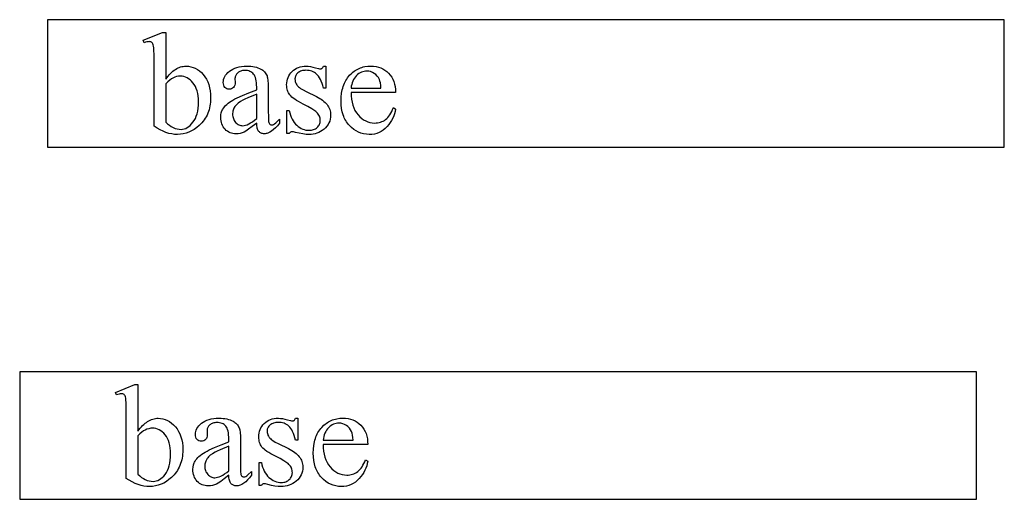
# Model space of a CAD drawing. Extents: x -6 to 123, y -29 to 78.
# Drawn here: x 118 to 122, y 22 to 24 of the extents above; entities that cross this region are included whole.
import ezdxf

# ---------------------------------------------------------------- set-up
doc = ezdxf.new("R2010")
doc.units = 0
doc.layers.add('PLAN', color=18, linetype='CONTINUOUS')

msp = doc.modelspace()

# ---------------------------------------------------------------- linework, layer by layer
at = {"layer": 'PLAN'}
for points in [[(117.9167, 23.3657), (121.6667, 23.3657), (121.6667, 23.8657), (117.9167, 23.8657)], [(118.38, 23.6325), (118.3892, 23.6445), (118.3939, 23.6499), (118.3987, 23.6549), (118.4035, 23.6594), (118.4083, 23.6636), (118.4132, 23.6674), (118.4181, 23.6708), (118.4231, 23.6738), (118.4281, 23.6764), (118.4332, 23.6786), (118.4383, 23.6804), (118.4434, 23.6818), (118.4486, 23.6828), (118.4539, 23.6834), (118.4592, 23.6836), (118.4687, 23.683), (118.478, 23.6815), (118.4869, 23.6789), (118.4956, 23.6753), (118.5039, 23.6706), (118.5119, 23.6649), (118.5196, 23.6581), (118.527, 23.6503), (118.5338, 23.6416), (118.5397, 23.6322), (118.5447, 23.622), (118.5487, 23.611), (118.5519, 23.5992), (118.5542, 23.5867), (118.5555, 23.5735), (118.556, 23.5594), (118.5558, 23.5511), (118.5553, 23.543), (118.5544, 23.5351), (118.5532, 23.5274), (118.5516, 23.5199), (118.5497, 23.5126), (118.5474, 23.5055), (118.5448, 23.4987), (118.5418, 23.492), (118.5385, 23.4855), (118.5349, 23.4793), (118.5308, 23.4732), (118.5265, 23.4674), (118.5218, 23.4617), (118.5167, 23.4563), (118.5113, 23.451), (118.5016, 23.4427), (118.4916, 23.4356), (118.4813, 23.4295), (118.4707, 23.4245), (118.4599, 23.4207), (118.4488, 23.4179), (118.4374, 23.4163), (118.4258, 23.4157), (118.4147, 23.4162), (118.4035, 23.4177), (118.3923, 23.4202), (118.3809, 23.4237), (118.3695, 23.4282), (118.3579, 23.4337), (118.3463, 23.4402), (118.3345, 23.4477), (118.3345, 23.7095), (118.3343, 23.7289), (118.3339, 23.7443), (118.3333, 23.7554), (118.3324, 23.7625), (118.3312, 23.767), (118.3297, 23.7708), (118.328, 23.7738), (118.3259, 23.776), (118.3236, 23.7775), (118.3209, 23.7787), (118.3181, 23.7793), (118.3149, 23.7796), (118.3108, 23.7793), (118.3062, 23.7785), (118.3011, 23.7771), (118.2956, 23.7752), (118.2917, 23.7848), (118.3676, 23.8157), (118.38, 23.8157)], [(118.7364, 23.4598), (118.7188, 23.4464), (118.7047, 23.4361), (118.6943, 23.429), (118.6876, 23.4251), (118.68, 23.4221), (118.6722, 23.4199), (118.6641, 23.4186), (118.6558, 23.4182), (118.6494, 23.4185), (118.6433, 23.4193), (118.6375, 23.4207), (118.6319, 23.4227), (118.6267, 23.4252), (118.6217, 23.4283), (118.6171, 23.4319), (118.6127, 23.4361), (118.6087, 23.4408), (118.6053, 23.4458), (118.6023, 23.4512), (118.5999, 23.4569), (118.5981, 23.463), (118.5968, 23.4694), (118.596, 23.4762), (118.5957, 23.4833), (118.5962, 23.4922), (118.5978, 23.5005), (118.6004, 23.5082), (118.602, 23.5118), (118.604, 23.5153), (118.6071, 23.5199), (118.6107, 23.5245), (118.6148, 23.529), (118.6195, 23.5335), (118.6246, 23.5379), (118.6303, 23.5422), (118.6366, 23.5464), (118.6433, 23.5506), (118.6509, 23.5549), (118.6596, 23.5593), (118.6806, 23.5689), (118.7062, 23.5795), (118.7364, 23.5909), (118.7364, 23.6008), (118.7362, 23.6099), (118.7356, 23.6182), (118.7347, 23.6258), (118.7334, 23.6327), (118.7317, 23.6388), (118.7296, 23.6442), (118.7272, 23.6488), (118.7244, 23.6527), (118.7212, 23.656), (118.7177, 23.6588), (118.7139, 23.6612), (118.7097, 23.6632), (118.7051, 23.6648), (118.7003, 23.6659), (118.6951, 23.6665), (118.6895, 23.6667), (118.6853, 23.6666), (118.6813, 23.6662), (118.6775, 23.6654), (118.6739, 23.6644), (118.6706, 23.6631), (118.6675, 23.6615), (118.6646, 23.6596), (118.6619, 23.6574), (118.6573, 23.6525), (118.6555, 23.6499), (118.6541, 23.6473), (118.6529, 23.6446), (118.6521, 23.6417), (118.6516, 23.6388), (118.6514, 23.6358), (118.652, 23.6198), (118.6516, 23.6139), (118.6504, 23.6086), (118.6483, 23.6041), (118.6455, 23.6003), (118.642, 23.5972), (118.638, 23.5951), (118.6335, 23.5938), (118.6285, 23.5934), (118.6237, 23.5938), (118.6193, 23.5952), (118.6153, 23.5974), (118.6118, 23.6005), (118.609, 23.6044), (118.607, 23.609), (118.6058, 23.6142), (118.6054, 23.6201), (118.6057, 23.626), (118.6069, 23.6317), (118.6088, 23.6374), (118.6114, 23.6429), (118.6148, 23.6483), (118.619, 23.6535), (118.6239, 23.6587), (118.6296, 23.6637), (118.636, 23.6684), (118.643, 23.6724), (118.6506, 23.6758), (118.6588, 23.6786), (118.6676, 23.6808), (118.6771, 23.6823), (118.6871, 23.6833), (118.6978, 23.6836), (118.706, 23.6834), (118.7138, 23.6829), (118.7213, 23.682), (118.7284, 23.6807), (118.7351, 23.6791), (118.7414, 23.6772), (118.7474, 23.6749), (118.7529, 23.6723), (118.7569, 23.67), (118.7606, 23.6674), (118.764, 23.6645), (118.7671, 23.6613), (118.77, 23.6578), (118.7726, 23.654), (118.7749, 23.6499), (118.7769, 23.6455), (118.7781, 23.6421), (118.7791, 23.638), (118.7807, 23.6274), (118.7816, 23.6137), (118.7819, 23.5969), (118.7819, 23.5112), (118.7823, 23.482), (118.7827, 23.4727), (118.7833, 23.4669), (118.7841, 23.4631), (118.7851, 23.4601), (118.7864, 23.4577), (118.7878, 23.456), (118.7895, 23.4548), (118.7913, 23.4539), (118.7931, 23.4534), (118.7952, 23.4532), (118.7993, 23.4537), (118.8029, 23.4552), (118.8064, 23.4578), (118.8114, 23.462), (118.8252, 23.4753), (118.8252, 23.4598), (118.8175, 23.4501), (118.8099, 23.4417), (118.8024, 23.4346), (118.795, 23.4288), (118.7877, 23.4243), (118.7804, 23.421), (118.7768, 23.4199), (118.7733, 23.4191), (118.7697, 23.4186), (118.7662, 23.4185), (118.7629, 23.4186), (118.7598, 23.419), (118.7568, 23.4198), (118.7541, 23.4208), (118.7514, 23.4221), (118.749, 23.4237), (118.7468, 23.4256), (118.7447, 23.4278), (118.7428, 23.4304), (118.7412, 23.4334), (118.7398, 23.4367), (118.7386, 23.4405), (118.7377, 23.4447), (118.737, 23.4494)], [(119.0073, 23.6836), (119.0073, 23.5975), (118.9982, 23.5975), (118.9955, 23.6072), (118.9926, 23.6162), (118.9895, 23.6243), (118.9862, 23.6316), (118.9828, 23.6381), (118.9791, 23.6437), (118.9753, 23.6486), (118.9713, 23.6527), (118.967, 23.6561), (118.9625, 23.6591), (118.9577, 23.6616), (118.9526, 23.6636), (118.9473, 23.6652), (118.9416, 23.6664), (118.9357, 23.6671), (118.9295, 23.6673), (118.9248, 23.6671), (118.9203, 23.6667), (118.9161, 23.6659), (118.9121, 23.6647), (118.9083, 23.6633), (118.9047, 23.6615), (118.9014, 23.6595), (118.8983, 23.6571), (118.8955, 23.6545), (118.8931, 23.6518), (118.8911, 23.6491), (118.8894, 23.6463), (118.8881, 23.6435), (118.8872, 23.6405), (118.8867, 23.6375), (118.8865, 23.6345), (118.887, 23.627), (118.8877, 23.6235), (118.8887, 23.6201), (118.8899, 23.6169), (118.8914, 23.6138), (118.8932, 23.6108), (118.8953, 23.608), (118.8977, 23.6051), (118.9007, 23.6022), (118.9042, 23.5993), (118.9083, 23.5963), (118.9181, 23.5902), (118.9301, 23.584), (118.9703, 23.5644), (118.9771, 23.5609), (118.9835, 23.5573), (118.9894, 23.5535), (118.9948, 23.5497), (118.9999, 23.5456), (119.0045, 23.5415), (119.0086, 23.5372), (119.0123, 23.5327), (119.0156, 23.5282), (119.0185, 23.5235), (119.0209, 23.5186), (119.0228, 23.5137), (119.0244, 23.5085), (119.0255, 23.5033), (119.0261, 23.4979), (119.0263, 23.4924), (119.0259, 23.484), (119.0247, 23.476), (119.0227, 23.4684), (119.0198, 23.4613), (119.0161, 23.4545), (119.0117, 23.4482), (119.0064, 23.4423), (119.0003, 23.4368), (118.9936, 23.4319), (118.9868, 23.4276), (118.9798, 23.4239), (118.9726, 23.421), (118.9652, 23.4187), (118.9577, 23.417), (118.9499, 23.416), (118.9419, 23.4157), (118.9299, 23.4162), (118.9171, 23.4178), (118.9034, 23.4204), (118.8889, 23.424), (118.8807, 23.426), (118.8772, 23.4266), (118.8741, 23.4267), (118.8711, 23.4263), (118.8684, 23.4249), (118.8661, 23.4227), (118.8641, 23.4196), (118.855, 23.4196), (118.855, 23.5098), (118.8641, 23.5098), (118.8663, 23.5004), (118.8689, 23.4917), (118.8719, 23.4835), (118.8754, 23.4759), (118.8793, 23.4689), (118.8836, 23.4625), (118.8884, 23.4568), (118.8936, 23.4516), (118.8992, 23.447), (118.9049, 23.443), (118.9107, 23.4396), (118.9167, 23.4369), (118.9229, 23.4347), (118.9293, 23.4332), (118.9358, 23.4323), (118.9425, 23.432), (118.9471, 23.4322), (118.9515, 23.4327), (118.9558, 23.4336), (118.9597, 23.4348), (118.9635, 23.4363), (118.9671, 23.4383), (118.9704, 23.4405), (118.9735, 23.4432), (118.9763, 23.446), (118.9788, 23.449), (118.9808, 23.4522), (118.9825, 23.4555), (118.9838, 23.4589), (118.9848, 23.4625), (118.9853, 23.4662), (118.9855, 23.47), (118.9853, 23.4747), (118.9847, 23.4792), (118.9836, 23.4835), (118.9822, 23.4876), (118.9803, 23.4915), (118.978, 23.4952), (118.9753, 23.4987), (118.9721, 23.502), (118.9684, 23.5054), (118.9638, 23.509), (118.9521, 23.5167), (118.9371, 23.5254), (118.9187, 23.5349), (118.9005, 23.5446), (118.8926, 23.5492), (118.8856, 23.5538), (118.8795, 23.5582), (118.8743, 23.5625), (118.8699, 23.5667), (118.8663, 23.5707), (118.8634, 23.5748), (118.8609, 23.5791), (118.8588, 23.5837), (118.857, 23.5885), (118.8557, 23.5936), (118.8547, 23.599), (118.8541, 23.6046), (118.8539, 23.6105), (118.8542, 23.6181), (118.8553, 23.6254), (118.8569, 23.6324), (118.8593, 23.6391), (118.8623, 23.6454), (118.8659, 23.6515), (118.8703, 23.6572), (118.8753, 23.6626), (118.8808, 23.6675), (118.8868, 23.6718), (118.8931, 23.6754), (118.8998, 23.6783), (118.9069, 23.6806), (118.9144, 23.6823), (118.9223, 23.6832), (118.9306, 23.6836), (118.9384, 23.6832), (118.9471, 23.682), (118.9565, 23.68), (118.9667, 23.6772), (118.9785, 23.6741), (118.9826, 23.6733), (118.9855, 23.6731), (118.9894, 23.6736), (118.991, 23.6742), (118.9924, 23.675), (118.9937, 23.6763), (118.9951, 23.6781), (118.9982, 23.6836)], [(119.1063, 23.5809), (119.1067, 23.5673), (119.1079, 23.5543), (119.11, 23.5422), (119.113, 23.5307), (119.1169, 23.5201), (119.1216, 23.5102), (119.1272, 23.501), (119.1336, 23.4927), (119.1407, 23.4852), (119.148, 23.4787), (119.1557, 23.4732), (119.1636, 23.4687), (119.1719, 23.4652), (119.1804, 23.4627), (119.1893, 23.4612), (119.1985, 23.4607), (119.2046, 23.4609), (119.2105, 23.4615), (119.2162, 23.4626), (119.2217, 23.4641), (119.227, 23.466), (119.2321, 23.4684), (119.237, 23.4711), (119.2416, 23.4743), (119.2461, 23.478), (119.2504, 23.4824), (119.2546, 23.4873), (119.2585, 23.4928), (119.2623, 23.499), (119.2658, 23.5057), (119.2692, 23.5131), (119.2724, 23.5211), (119.2809, 23.5156), (119.2792, 23.5062), (119.2767, 23.4971), (119.2735, 23.4882), (119.2696, 23.4795), (119.2651, 23.471), (119.2598, 23.4627), (119.2539, 23.4546), (119.2473, 23.4467), (119.2401, 23.4395), (119.2325, 23.4332), (119.2244, 23.4278), (119.2159, 23.4235), (119.207, 23.4201), (119.1976, 23.4176), (119.1878, 23.4162), (119.1775, 23.4157), (119.1663, 23.4163), (119.1556, 23.4179), (119.1452, 23.4207), (119.1353, 23.4246), (119.1257, 23.4296), (119.1166, 23.4356), (119.1079, 23.4428), (119.0996, 23.4512), (119.0956, 23.4557), (119.092, 23.4604), (119.0886, 23.4653), (119.0854, 23.4704), (119.0825, 23.4757), (119.0798, 23.4812), (119.0774, 23.4868), (119.0753, 23.4927), (119.0717, 23.505), (119.0692, 23.5181), (119.0677, 23.5319), (119.0672, 23.5465), (119.0677, 23.5622), (119.0692, 23.5771), (119.0718, 23.5911), (119.0735, 23.5977), (119.0755, 23.6042), (119.0777, 23.6104), (119.0801, 23.6163), (119.0829, 23.6221), (119.0859, 23.6276), (119.0891, 23.633), (119.0926, 23.6381), (119.0964, 23.6429), (119.1004, 23.6476), (119.109, 23.6561), (119.1135, 23.6599), (119.1181, 23.6634), (119.1228, 23.6667), (119.1277, 23.6697), (119.1327, 23.6724), (119.1379, 23.6748), (119.1432, 23.6769), (119.1486, 23.6787), (119.1541, 23.6803), (119.1598, 23.6816), (119.1716, 23.6833), (119.1838, 23.6838), (119.1942, 23.6834), (119.2041, 23.6821), (119.2136, 23.6799), (119.2225, 23.6768), (119.231, 23.6729), (119.239, 23.6681), (119.2466, 23.6624), (119.2536, 23.6558), (119.26, 23.6485), (119.2656, 23.6407), (119.2703, 23.6322), (119.2741, 23.6231), (119.2771, 23.6135), (119.2792, 23.6032), (119.2805, 23.5924), (119.2809, 23.5809)], [(119.1063, 23.5969), (119.2233, 23.5969), (119.2224, 23.6082), (119.2212, 23.6176), (119.2195, 23.6253), (119.2175, 23.6312), (119.2136, 23.6385), (119.2089, 23.6449), (119.2034, 23.6506), (119.1969, 23.6554), (119.19, 23.6593), (119.183, 23.662), (119.1758, 23.6637), (119.1684, 23.6643), (119.1627, 23.664), (119.1573, 23.6631), (119.1519, 23.6618), (119.1467, 23.6598), (119.1417, 23.6573), (119.1368, 23.6542), (119.132, 23.6506), (119.1274, 23.6465), (119.1231, 23.6418), (119.1193, 23.6367), (119.116, 23.6312), (119.1131, 23.6252), (119.1107, 23.6188), (119.1088, 23.6119), (119.1073, 23.6047)], [(118.38, 23.6149), (118.38, 23.4637), (118.3871, 23.4572), (118.3943, 23.4516), (118.4016, 23.4468), (118.4091, 23.4429), (118.4166, 23.4398), (118.4243, 23.4376), (118.432, 23.4363), (118.4398, 23.4358), (118.4461, 23.4363), (118.4522, 23.4376), (118.4582, 23.4397), (118.4641, 23.4427), (118.4699, 23.4466), (118.4756, 23.4514), (118.4811, 23.457), (118.4866, 23.4634), (118.4917, 23.4707), (118.4961, 23.4788), (118.4998, 23.4876), (118.5028, 23.4973), (118.5052, 23.5077), (118.5069, 23.5189), (118.5079, 23.5309), (118.5083, 23.5437), (118.5079, 23.5555), (118.5069, 23.5666), (118.5052, 23.577), (118.5028, 23.5866), (118.4998, 23.5956), (118.4961, 23.6039), (118.4917, 23.6115), (118.4866, 23.6183), (118.4811, 23.6244), (118.4754, 23.6297), (118.4695, 23.6342), (118.4635, 23.6379), (118.4572, 23.6407), (118.4508, 23.6428), (118.4442, 23.644), (118.4374, 23.6444), (118.4301, 23.6439), (118.4227, 23.6425), (118.4154, 23.6402), (118.4081, 23.6369), (118.4022, 23.6335), (118.3956, 23.6287), (118.3882, 23.6225)], [(118.7364, 23.4778), (118.7364, 23.574), (118.7021, 23.5599), (118.6905, 23.5547), (118.6826, 23.5506), (118.6725, 23.5445), (118.6639, 23.5382), (118.6569, 23.5318), (118.654, 23.5285), (118.6514, 23.5252), (118.6473, 23.5184), (118.6457, 23.5149), (118.6444, 23.5114), (118.6434, 23.5077), (118.6426, 23.504), (118.6421, 23.4963), (118.6422, 23.4914), (118.6428, 23.4867), (118.6437, 23.4823), (118.645, 23.4781), (118.6467, 23.4741), (118.6487, 23.4703), (118.6511, 23.4667), (118.6539, 23.4633), (118.6569, 23.4602), (118.6601, 23.4576), (118.6633, 23.4553), (118.6667, 23.4535), (118.6701, 23.452), (118.6737, 23.451), (118.6774, 23.4504), (118.6812, 23.4502), (118.6867, 23.4506), (118.6925, 23.4519), (118.6988, 23.4541), (118.7055, 23.4571), (118.7126, 23.461), (118.7201, 23.4657), (118.7281, 23.4713)], [(117.8075, 21.9856), (121.5575, 21.9856), (121.5575, 22.4856), (117.8075, 22.4856)], [(118.2708, 22.2524), (118.2801, 22.2644), (118.2848, 22.2697), (118.2895, 22.2747), (118.2943, 22.2793), (118.2991, 22.2835), (118.304, 22.2873), (118.3089, 22.2907), (118.3139, 22.2937), (118.3189, 22.2963), (118.324, 22.2984), (118.3291, 22.3002), (118.3342, 22.3016), (118.3394, 22.3026), (118.3447, 22.3032), (118.35, 22.3034), (118.3595, 22.3029), (118.3688, 22.3013), (118.3777, 22.2988), (118.3864, 22.2951), (118.3947, 22.2904), (118.4027, 22.2847), (118.4104, 22.278), (118.4178, 22.2702), (118.4246, 22.2615), (118.4305, 22.252), (118.4355, 22.2418), (118.4396, 22.2308), (118.4427, 22.2191), (118.445, 22.2066), (118.4463, 22.1933), (118.4468, 22.1793), (118.4466, 22.171), (118.4461, 22.1629), (118.4452, 22.155), (118.444, 22.1473), (118.4424, 22.1398), (118.4405, 22.1325), (118.4382, 22.1254), (118.4356, 22.1185), (118.4327, 22.1119), (118.4293, 22.1054), (118.4257, 22.0991), (118.4217, 22.0931), (118.4173, 22.0872), (118.4126, 22.0816), (118.4075, 22.0761), (118.4021, 22.0709), (118.3924, 22.0626), (118.3824, 22.0554), (118.3721, 22.0494), (118.3616, 22.0444), (118.3507, 22.0405), (118.3396, 22.0378), (118.3282, 22.0361), (118.3166, 22.0356), (118.3055, 22.0361), (118.2944, 22.0376), (118.2831, 22.0401), (118.2718, 22.0436), (118.2603, 22.0481), (118.2488, 22.0536), (118.2371, 22.0601), (118.2253, 22.0676), (118.2253, 22.3294), (118.2252, 22.3488), (118.2248, 22.3641), (118.2241, 22.3753), (118.2232, 22.3823), (118.222, 22.3869), (118.2206, 22.3907), (118.2188, 22.3937), (118.2167, 22.3958), (118.2144, 22.3974), (118.2118, 22.3985), (118.2089, 22.3992), (118.2057, 22.3994), (118.2016, 22.3992), (118.197, 22.3983), (118.1919, 22.3969), (118.1864, 22.395), (118.1825, 22.4047), (118.2584, 22.4356), (118.2708, 22.4356)], [(118.6272, 22.0797), (118.6096, 22.0663), (118.5956, 22.056), (118.5852, 22.0489), (118.5784, 22.0449), (118.5708, 22.0419), (118.563, 22.0398), (118.555, 22.0385), (118.5467, 22.038), (118.5403, 22.0383), (118.5341, 22.0392), (118.5283, 22.0406), (118.5228, 22.0425), (118.5175, 22.0451), (118.5125, 22.0481), (118.5079, 22.0518), (118.5035, 22.056), (118.4995, 22.0606), (118.4961, 22.0657), (118.4932, 22.071), (118.4908, 22.0767), (118.4889, 22.0828), (118.4876, 22.0892), (118.4868, 22.096), (118.4865, 22.1032), (118.487, 22.1121), (118.4886, 22.1204), (118.4912, 22.1281), (118.4929, 22.1317), (118.4948, 22.1352), (118.4979, 22.1398), (118.5015, 22.1444), (118.5056, 22.1489), (118.5103, 22.1534), (118.5155, 22.1577), (118.5212, 22.162), (118.5274, 22.1663), (118.5341, 22.1705), (118.5417, 22.1747), (118.5504, 22.1792), (118.5714, 22.1888), (118.597, 22.1993), (118.6272, 22.2107), (118.6272, 22.2207), (118.627, 22.2297), (118.6265, 22.2381), (118.6255, 22.2457), (118.6242, 22.2525), (118.6225, 22.2586), (118.6205, 22.264), (118.618, 22.2686), (118.6152, 22.2725), (118.612, 22.2758), (118.6085, 22.2787), (118.6047, 22.2811), (118.6005, 22.2831), (118.596, 22.2846), (118.5911, 22.2857), (118.5859, 22.2864), (118.5803, 22.2866), (118.5761, 22.2865), (118.5721, 22.286), (118.5683, 22.2853), (118.5647, 22.2843), (118.5614, 22.2829), (118.5583, 22.2813), (118.5554, 22.2794), (118.5527, 22.2772), (118.5481, 22.2724), (118.5463, 22.2698), (118.5449, 22.2672), (118.5437, 22.2644), (118.5429, 22.2616), (118.5424, 22.2587), (118.5422, 22.2557), (118.5428, 22.2397), (118.5424, 22.2337), (118.5412, 22.2285), (118.5392, 22.2239), (118.5363, 22.2201), (118.5328, 22.2171), (118.5288, 22.2149), (118.5243, 22.2137), (118.5194, 22.2132), (118.5145, 22.2137), (118.5101, 22.215), (118.5061, 22.2173), (118.5027, 22.2204), (118.4998, 22.2243), (118.4978, 22.2289), (118.4966, 22.2341), (118.4962, 22.24), (118.4966, 22.2458), (118.4977, 22.2516), (118.4996, 22.2572), (118.5022, 22.2627), (118.5057, 22.2681), (118.5098, 22.2734), (118.5148, 22.2785), (118.5205, 22.2836), (118.5268, 22.2882), (118.5338, 22.2923), (118.5414, 22.2957), (118.5496, 22.2985), (118.5585, 22.3006), (118.5679, 22.3022), (118.5779, 22.3031), (118.5886, 22.3034), (118.5968, 22.3033), (118.6047, 22.3027), (118.6121, 22.3018), (118.6192, 22.3006), (118.6259, 22.299), (118.6322, 22.2971), (118.6382, 22.2948), (118.6438, 22.2921), (118.6477, 22.2898), (118.6514, 22.2872), (118.6548, 22.2843), (118.6579, 22.2812), (118.6608, 22.2777), (118.6634, 22.2739), (118.6657, 22.2698), (118.6678, 22.2654), (118.6689, 22.262), (118.6699, 22.2579), (118.6715, 22.2473), (118.6724, 22.2336), (118.6727, 22.2168), (118.6727, 22.131), (118.6731, 22.1019), (118.6735, 22.0926), (118.6741, 22.0867), (118.6749, 22.083), (118.6759, 22.0799), (118.6772, 22.0776), (118.6787, 22.0758), (118.6803, 22.0746), (118.6821, 22.0738), (118.684, 22.0733), (118.686, 22.0731), (118.6901, 22.0736), (118.6937, 22.075), (118.6973, 22.0776), (118.7022, 22.0818), (118.716, 22.0952), (118.716, 22.0797), (118.7084, 22.07), (118.7008, 22.0616), (118.6933, 22.0545), (118.6858, 22.0487), (118.6785, 22.0441), (118.6712, 22.0409), (118.6677, 22.0398), (118.6641, 22.039), (118.6605, 22.0385), (118.657, 22.0383), (118.6537, 22.0385), (118.6506, 22.0389), (118.6476, 22.0396), (118.6449, 22.0407), (118.6423, 22.042), (118.6398, 22.0436), (118.6376, 22.0455), (118.6355, 22.0477), (118.6336, 22.0503), (118.632, 22.0532), (118.6306, 22.0566), (118.6294, 22.0604), (118.6285, 22.0646), (118.6278, 22.0692)], [(118.8981, 22.3034), (118.8981, 22.2174), (118.889, 22.2174), (118.8863, 22.2271), (118.8834, 22.236), (118.8803, 22.2441), (118.877, 22.2514), (118.8736, 22.2579), (118.8699, 22.2636), (118.8661, 22.2685), (118.8621, 22.2725), (118.8579, 22.276), (118.8533, 22.2789), (118.8485, 22.2814), (118.8435, 22.2835), (118.8381, 22.2851), (118.8324, 22.2862), (118.8265, 22.2869), (118.8203, 22.2872), (118.8156, 22.287), (118.8111, 22.2865), (118.8069, 22.2857), (118.8029, 22.2846), (118.7991, 22.2832), (118.7955, 22.2814), (118.7922, 22.2793), (118.7891, 22.2769), (118.7864, 22.2744), (118.784, 22.2717), (118.7819, 22.269), (118.7802, 22.2662), (118.779, 22.2633), (118.778, 22.2604), (118.7775, 22.2574), (118.7773, 22.2543), (118.7778, 22.2469), (118.7785, 22.2434), (118.7795, 22.24), (118.7807, 22.2367), (118.7822, 22.2336), (118.784, 22.2307), (118.7861, 22.2278), (118.7885, 22.225), (118.7915, 22.2221), (118.795, 22.2192), (118.7991, 22.2162), (118.8089, 22.2101), (118.8209, 22.2038), (118.8611, 22.1843), (118.8679, 22.1808), (118.8743, 22.1772), (118.8802, 22.1734), (118.8856, 22.1695), (118.8907, 22.1655), (118.8953, 22.1613), (118.8994, 22.157), (118.9031, 22.1526), (118.9064, 22.148), (118.9093, 22.1433), (118.9117, 22.1385), (118.9136, 22.1335), (118.9152, 22.1284), (118.9163, 22.1232), (118.9169, 22.1178), (118.9171, 22.1123), (118.9167, 22.1038), (118.9155, 22.0958), (118.9135, 22.0883), (118.9106, 22.0811), (118.907, 22.0744), (118.9025, 22.0681), (118.8972, 22.0622), (118.8911, 22.0567), (118.8845, 22.0517), (118.8777, 22.0474), (118.8707, 22.0438), (118.8635, 22.0408), (118.8561, 22.0385), (118.8485, 22.0369), (118.8407, 22.0359), (118.8327, 22.0356), (118.8207, 22.0361), (118.8079, 22.0376), (118.7942, 22.0402), (118.7798, 22.0438), (118.7715, 22.0459), (118.768, 22.0464), (118.7649, 22.0466), (118.7619, 22.0462), (118.7592, 22.0448), (118.7569, 22.0426), (118.7549, 22.0394), (118.7458, 22.0394), (118.7458, 22.1296), (118.7549, 22.1296), (118.7571, 22.1203), (118.7597, 22.1115), (118.7627, 22.1033), (118.7662, 22.0958), (118.7701, 22.0888), (118.7744, 22.0824), (118.7792, 22.0766), (118.7845, 22.0714), (118.79, 22.0668), (118.7957, 22.0629), (118.8015, 22.0595), (118.8076, 22.0567), (118.8137, 22.0546), (118.8201, 22.0531), (118.8266, 22.0521), (118.8333, 22.0518), (118.8379, 22.052), (118.8424, 22.0525), (118.8466, 22.0534), (118.8506, 22.0546), (118.8543, 22.0562), (118.8579, 22.0581), (118.8612, 22.0604), (118.8643, 22.063), (118.8671, 22.0659), (118.8696, 22.0689), (118.8716, 22.072), (118.8733, 22.0753), (118.8746, 22.0788), (118.8756, 22.0823), (118.8761, 22.0861), (118.8763, 22.0899), (118.8761, 22.0946), (118.8755, 22.099), (118.8744, 22.1033), (118.873, 22.1074), (118.8711, 22.1113), (118.8688, 22.115), (118.8661, 22.1186), (118.8629, 22.1219), (118.8592, 22.1253), (118.8546, 22.1288), (118.8429, 22.1366), (118.8279, 22.1452), (118.8096, 22.1547), (118.7913, 22.1644), (118.7834, 22.1691), (118.7765, 22.1736), (118.7703, 22.1781), (118.7651, 22.1824), (118.7607, 22.1865), (118.7571, 22.1906), (118.7542, 22.1947), (118.7517, 22.199), (118.7496, 22.2036), (118.7478, 22.2084), (118.7465, 22.2135), (118.7455, 22.2188), (118.7449, 22.2245), (118.7447, 22.2303), (118.7451, 22.238), (118.7461, 22.2453), (118.7477, 22.2523), (118.7501, 22.2589), (118.7531, 22.2653), (118.7568, 22.2713), (118.7611, 22.2771), (118.7661, 22.2825), (118.7717, 22.2874), (118.7776, 22.2916), (118.7839, 22.2952), (118.7906, 22.2982), (118.7977, 22.3005), (118.8052, 22.3021), (118.8131, 22.3031), (118.8214, 22.3034), (118.8293, 22.303), (118.8379, 22.3018), (118.8473, 22.2999), (118.8576, 22.2971), (118.8693, 22.294), (118.8734, 22.2932), (118.8763, 22.2929), (118.8802, 22.2934), (118.8819, 22.294), (118.8832, 22.2949), (118.8845, 22.2961), (118.8859, 22.298), (118.889, 22.3034)], [(118.9971, 22.2008), (118.9975, 22.1871), (118.9987, 22.1742), (119.0009, 22.162), (119.0038, 22.1506), (119.0077, 22.1399), (119.0124, 22.13), (119.018, 22.1209), (119.0245, 22.1125), (119.0315, 22.105), (119.0389, 22.0985), (119.0465, 22.093), (119.0545, 22.0885), (119.0627, 22.085), (119.0713, 22.0825), (119.0801, 22.081), (119.0893, 22.0805), (119.0954, 22.0807), (119.1013, 22.0814), (119.107, 22.0825), (119.1125, 22.0839), (119.1178, 22.0859), (119.1229, 22.0882), (119.1278, 22.091), (119.1325, 22.0942), (119.1369, 22.0979), (119.1413, 22.1022), (119.1454, 22.1072), (119.1493, 22.1127), (119.1531, 22.1189), (119.1566, 22.1256), (119.16, 22.133), (119.1632, 22.1409), (119.1718, 22.1354), (119.17, 22.1261), (119.1675, 22.117), (119.1643, 22.108), (119.1605, 22.0993), (119.1559, 22.0908), (119.1507, 22.0825), (119.1447, 22.0745), (119.1381, 22.0666), (119.1309, 22.0593), (119.1233, 22.053), (119.1152, 22.0477), (119.1067, 22.0433), (119.0978, 22.0399), (119.0884, 22.0375), (119.0786, 22.0361), (119.0683, 22.0356), (119.0571, 22.0361), (119.0464, 22.0378), (119.036, 22.0406), (119.0261, 22.0444), (119.0165, 22.0494), (119.0074, 22.0555), (118.9987, 22.0627), (118.9904, 22.071), (118.9865, 22.0755), (118.9828, 22.0803), (118.9794, 22.0852), (118.9762, 22.0903), (118.9733, 22.0956), (118.9706, 22.101), (118.9682, 22.1067), (118.9661, 22.1126), (118.9625, 22.1249), (118.96, 22.1379), (118.9585, 22.1517), (118.958, 22.1663), (118.9585, 22.1821), (118.96, 22.197), (118.9626, 22.2109), (118.9643, 22.2176), (118.9663, 22.224), (118.9685, 22.2302), (118.971, 22.2362), (118.9737, 22.242), (118.9767, 22.2475), (118.9799, 22.2528), (118.9834, 22.2579), (118.9872, 22.2628), (118.9912, 22.2674), (118.9998, 22.2759), (119.0043, 22.2798), (119.0089, 22.2833), (119.0136, 22.2866), (119.0185, 22.2895), (119.0235, 22.2922), (119.0287, 22.2946), (119.034, 22.2968), (119.0394, 22.2986), (119.0449, 22.3002), (119.0506, 22.3014), (119.0624, 22.3031), (119.0747, 22.3037), (119.085, 22.3033), (119.095, 22.302), (119.1044, 22.2998), (119.1134, 22.2967), (119.1218, 22.2928), (119.1299, 22.288), (119.1374, 22.2823), (119.1445, 22.2757), (119.1509, 22.2684), (119.1564, 22.2605), (119.1611, 22.252), (119.1649, 22.243), (119.1679, 22.2333), (119.1701, 22.2231), (119.1713, 22.2122), (119.1718, 22.2008)], [(118.9971, 22.2168), (119.1141, 22.2168), (119.1132, 22.228), (119.112, 22.2375), (119.1103, 22.2452), (119.1083, 22.251), (119.1044, 22.2583), (119.0997, 22.2648), (119.0942, 22.2705), (119.0878, 22.2753), (119.0809, 22.2792), (119.0738, 22.2819), (119.0666, 22.2836), (119.0592, 22.2841), (119.0536, 22.2838), (119.0481, 22.283), (119.0427, 22.2816), (119.0375, 22.2797), (119.0325, 22.2772), (119.0276, 22.2741), (119.0228, 22.2705), (119.0182, 22.2663), (119.014, 22.2617), (119.0102, 22.2566), (119.0068, 22.251), (119.0039, 22.245), (119.0015, 22.2386), (118.9996, 22.2318), (118.9981, 22.2245)], [(118.2708, 22.2347), (118.2708, 22.0836), (118.2779, 22.0771), (118.2851, 22.0715), (118.2924, 22.0667), (118.2999, 22.0627), (118.3075, 22.0597), (118.3151, 22.0575), (118.3228, 22.0561), (118.3307, 22.0557), (118.3369, 22.0561), (118.343, 22.0574), (118.349, 22.0596), (118.3549, 22.0626), (118.3607, 22.0665), (118.3664, 22.0712), (118.372, 22.0768), (118.3774, 22.0833), (118.3825, 22.0906), (118.3869, 22.0987), (118.3906, 22.1075), (118.3937, 22.1172), (118.396, 22.1276), (118.3977, 22.1388), (118.3987, 22.1508), (118.3991, 22.1636), (118.3987, 22.1754), (118.3977, 22.1864), (118.396, 22.1968), (118.3937, 22.2065), (118.3906, 22.2155), (118.3869, 22.2237), (118.3825, 22.2313), (118.3774, 22.2382), (118.3719, 22.2443), (118.3662, 22.2496), (118.3603, 22.2541), (118.3543, 22.2577), (118.348, 22.2606), (118.3416, 22.2626), (118.335, 22.2638), (118.3282, 22.2643), (118.3209, 22.2638), (118.3136, 22.2624), (118.3062, 22.2601), (118.2989, 22.2568), (118.293, 22.2534), (118.2864, 22.2485), (118.279, 22.2423)], [(118.6272, 22.0976), (118.6272, 22.1939), (118.5929, 22.1798), (118.5813, 22.1745), (118.5734, 22.1705), (118.5633, 22.1643), (118.5547, 22.158), (118.5477, 22.1516), (118.5448, 22.1484), (118.5422, 22.1451), (118.5381, 22.1383), (118.5365, 22.1348), (118.5352, 22.1312), (118.5342, 22.1276), (118.5335, 22.1238), (118.5329, 22.1161), (118.5331, 22.1113), (118.5336, 22.1066), (118.5345, 22.1022), (118.5358, 22.0979), (118.5375, 22.0939), (118.5395, 22.0901), (118.542, 22.0865), (118.5447, 22.0832), (118.5478, 22.0801), (118.5509, 22.0774), (118.5541, 22.0752), (118.5575, 22.0733), (118.561, 22.0719), (118.5645, 22.0709), (118.5682, 22.0703), (118.572, 22.07), (118.5775, 22.0705), (118.5834, 22.0718), (118.5896, 22.0739), (118.5963, 22.0769), (118.6034, 22.0808), (118.6109, 22.0856), (118.6189, 22.0912)]]:
    msp.add_lwpolyline(points, close=True, dxfattribs=at)

doc.saveas('drawing.dxf')
